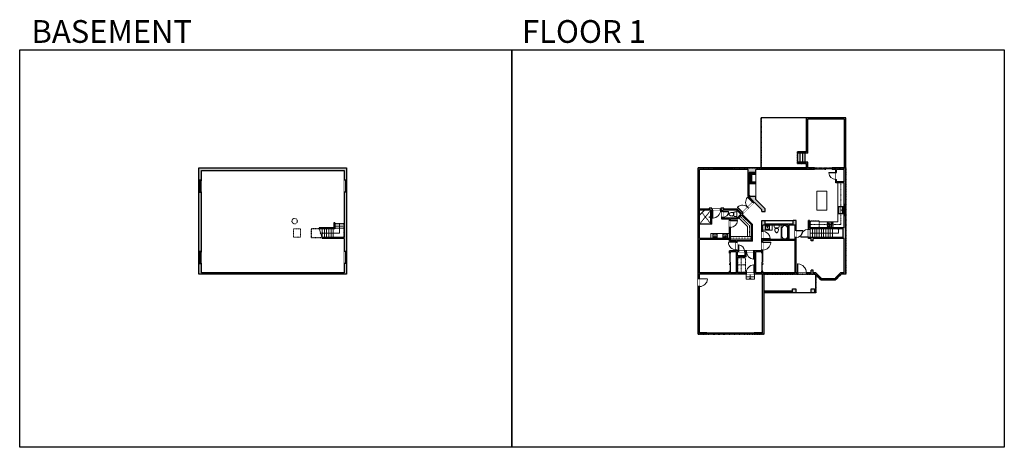
# Model space of a CAD drawing. Units: inches. Extents: x -1876 to 2124, y -3217 to -1480.
import ezdxf

# ---------------------------------------------------------------- set-up
doc = ezdxf.new("R2010")
doc.units = ezdxf.units.IN
doc.linetypes.add('Dash', pattern=[0.23622, 0.11811, -0.11811])
doc.layers.get('0').update_dxf_attribs({"color": 255})
doc.layers.get('Defpoints').update_dxf_attribs({"color": 6, "linetype": 'Dash'})
for name, color, linetype, lineweight in [('A-DOOR&WINDOWS', 4, 'Continuous', 9), ('A-OBJECT', 2, 'Continuous', 9), ('A-STAIRS', 1, 'Continuous', 15)]:
    doc.layers.add(name, color=color, linetype=linetype, lineweight=lineweight)
doc.layers.add('A-WALL', color=252, linetype='Continuous')
doc.styles.get("Standard").update_dxf_attribs({"font": 'arial.ttf'})

# ---------------------------------------------------------------- blocks, each defined once
blk = doc.blocks.new('blocks$0$Toilet-Domestic-2D - Toilet-Domestic-2D-1228486-SUBSTRUCTURE Copy 1')
at = {"layer": 'A-OBJECT', "color": 0, "linetype": 'ByBlock', "lineweight": -2}
for p, q in [((-253, 0), (-253, 196)), ((-186, 545), (-190, 495)), ((-190, 495), (-188, 469)), ((-188, 469), (-184, 444)), ((-172, 596), (-186, 545)), ((-184, 444), (-177, 418)), ((-177, 418), (-163, 393)), ((-154, 647), (-172, 596)), ((-163, 393), (-132, 368)), ((-159, 291), (159, 291)), ((-130, 698), (-154, 647)), ((-132, 368), (-97, 355)), ((-123, 291), (-132, 368)), ((-95, 749), (-130, 698)), ((-97, 355), (-25, 342)), ((-70, 774), (-95, 749)), ((-48, 787), (-70, 774)), ((-13, 799), (-48, 787)), ((-25, 342), (25, 342)), ((13, 799), (-13, 799)), ((48, 787), (13, 799)), ((25, 342), (97, 355)), ((70, 774), (48, 787)), ((95, 749), (70, 774)), ((130, 698), (95, 749)), ((97, 355), (132, 368)), ((123, 291), (132, 368)), ((154, 647), (130, 698)), ((132, 368), (163, 393)), ((172, 596), (154, 647)), ((163, 393), (177, 418)), ((186, 545), (172, 596)), ((177, 418), (184, 444)), ((184, 444), (188, 469)), ((190, 495), (186, 545)), ((188, 469), (190, 495)), ((253, 196), (253, 0))]:
    blk.add_line(p, q, dxfattribs=at)
blk.add_lwpolyline([(253, 0), (-253, 0)], dxfattribs=at)
for centre, start, end in [((-159, 196), 90, 180), ((159, 196), 0, 90)]:
    blk.add_arc(centre, 94.6, start, end, dxfattribs=at)
blk = doc.blocks.new('*U167')
blk.add_wipeout([(0, 30), (0, -195), (1238, -195), (1238, 30)]).dxf.layer = 'A-DOOR&WINDOWS'
at = {"color": 0, "linetype": 'ByBlock', "lineweight": -2, "transparency": 33554687}
blk.add_lwpolyline([(51, 1237), (0, 1237), (0, 0), (51, 0)], close=True, dxfattribs=at)
blk.add_arc((0, 0), 1238, 0, 86.82115, dxfattribs=at)
at = {"layer": 'A-WALL', "transparency": 33554687}
for points in [[(0, 0), (0, -165)], [(1238, 0), (1238, -165)]]:
    blk.add_lwpolyline(points, dxfattribs=at)
blk = doc.blocks.new('*U171')
blk.add_wipeout([(0, 30), (0, -195), (1321, -195), (1321, 30)]).dxf.layer = 'A-DOOR&WINDOWS'
at = {"color": 0, "linetype": 'ByBlock', "lineweight": -2, "transparency": 33554687}
blk.add_lwpolyline([(51, 1319), (0, 1319), (0, 0), (51, 0)], close=True, dxfattribs=at)
blk.add_arc((0, 0), 1321, 0, 86.82115, dxfattribs=at)
at = {"layer": 'A-WALL', "transparency": 33554687}
for points in [[(0, 0), (0, -165)], [(1321, 0), (1321, -165)]]:
    blk.add_lwpolyline(points, dxfattribs=at)
blk = doc.blocks.new('*U169')
blk.add_wipeout([(0, 30), (0, -195), (991, -195), (991, 30)]).dxf.layer = 'A-DOOR&WINDOWS'
at = {"color": 0, "linetype": 'ByBlock', "lineweight": -2, "transparency": 33554687}
blk.add_lwpolyline([(51, 989), (0, 989), (0, 0), (51, 0)], close=True, dxfattribs=at)
blk.add_arc((0, 0), 991, 0, 86.82115, dxfattribs=at)
at = {"layer": 'A-WALL', "transparency": 33554687}
for points in [[(0, 0), (0, -165)], [(991, 0), (991, -165)]]:
    blk.add_lwpolyline(points, dxfattribs=at)
blk = doc.blocks.new('*U172')
blk.add_wipeout([(0, 30), (0, -195), (1156, -195), (1156, 30)]).dxf.layer = 'A-DOOR&WINDOWS'
at = {"color": 0, "linetype": 'ByBlock', "lineweight": -2, "transparency": 33554687}
blk.add_lwpolyline([(51, 1154), (0, 1154), (0, 0), (51, 0)], close=True, dxfattribs=at)
blk.add_arc((0, 0), 1156, 0, 86.82115, dxfattribs=at)
at = {"layer": 'A-WALL', "transparency": 33554687}
for points in [[(0, 0), (0, -165)], [(1156, 0), (1156, -165)]]:
    blk.add_lwpolyline(points, dxfattribs=at)
blk = doc.blocks.new('blocks$0$Sink Kitchen-Island - 18_ x 18_-1226390-SUBSTRUCTURE Copy 1')
at = {"layer": 'A-OBJECT', "color": 0, "linetype": 'ByBlock', "lineweight": -2}
for p, q in [((229, 0), (-229, 0)), ((-229, 0), (-229, -457)), ((229, -457), (229, 0)), ((-229, -457), (229, -457)), ((-190, -165), (-190, -368)), ((-13, -114), (-140, -114)), ((-140, -419), (140, -419)), ((-13, -57), (-13, -178)), ((13, -57), (13, -178)), ((140, -114), (13, -114)), ((191, -368), (191, -165))]:
    blk.add_line(p, q, dxfattribs=at)
for centre, radius, start, end in [((-140, -165), 50.8, 90, 180), ((-140, -368), 50.8, 180, 270), ((-102, -57), 25.4, 0, 180), ((-102, -57), 25.4, 180, 0), ((0, -231), 25.4, 0, 180), ((0, -231), 25.4, 180, 0), ((0, -57), 12.7, 0, 180), ((0, -178), 12.7, 180, 0), ((102, -57), 25.4, 0, 180), ((102, -57), 25.4, 180, 0), ((140, -165), 50.8, 0, 90), ((140, -368), 50.8, 270, 0)]:
    blk.add_arc(centre, radius, start, end, dxfattribs=at)
blk = doc.blocks.new('*U228')
at = {"color": 0, "linetype": 'ByBlock', "lineweight": -2}
for p, q in [((36, 0), (0, 0)), ((0, 0), (0, -75.6)), ((36, 0), (36, -75.6)), ((3, -18), (3, -57.6)), ((18, -3), (18, -3)), ((33, -18), (33, -57.6)), ((0, -75.6), (36, -75.6)), ((18, -72.6), (18, -72.6))]:
    blk.add_line(p, q, dxfattribs=at)
for centre, start, end in [((18, -18), 90, 180), ((18, -18), 0, 90), ((18, -57.6), 180, 270), ((18, -57.6), 270, 0)]:
    blk.add_arc(centre, 15, start, end, dxfattribs=at)
blk = doc.blocks.new('*U229')
at = {"layer": 'A-OBJECT', "color": 0, "linetype": 'ByBlock', "lineweight": -2}
for p, q in [((323, 54), (-295, 54)), ((-295, 54), (-295, -542)), ((323, 54), (323, -542)), ((-295, -489), (323, -489)), ((-295, -542), (323, -542))]:
    blk.add_line(p, q, dxfattribs=at)
at = {"layer": 'A-OBJECT', "color": 252, "linetype": 'Continuous', "lineweight": -2}
for p, q in [((-194, -48), (-232, -10)), ((-194, -172), (-232, -209)), ((-179, -304), (-207, -276)), ((-179, -397), (-207, -425)), ((-86, -304), (-58, -276)), ((-86, -397), (-58, -425)), ((-71, -48), (-33, -10)), ((-71, -172), (-33, -209)), ((108, -64), (80, -35)), ((108, -156), (80, -184)), ((114, -304), (86, -276)), ((114, -397), (86, -425)), ((201, -64), (229, -35)), ((201, -156), (229, -184)), ((207, -304), (235, -276)), ((207, -397), (235, -425))]:
    blk.add_line(p, q, dxfattribs=at)
at = {"layer": 'A-OBJECT', "color": 0, "linetype": 'Continuous', "lineweight": -2}
for p, q in [((-133, -110), (-133, -110)), ((-133, -350), (-133, -350)), ((155, -110), (155, -110)), ((160, -350), (160, -350))]:
    blk.add_line(p, q, dxfattribs=at)
for centre, radius in [((-133, -110), 110), ((-133, -350), 82.8), ((155, -110), 82.8), ((160, -350), 82.8), ((110, -515), 21.3), ((163, -515), 21.3), ((216, -515), 21.3), ((269, -515), 21.3)]:
    blk.add_circle(centre, radius, dxfattribs=at)
at = {"layer": 'A-OBJECT', "color": 250, "linetype": 'Continuous', "lineweight": -2}
for centre, radius in [((-133, -110), 97.2), ((-133, -350), 72.9), ((155, -110), 72.9), ((160, -350), 72.9)]:
    blk.add_circle(centre, radius, dxfattribs=at)
blk = doc.blocks.new('A$C65fb87c6')
at = {"layer": 'A-OBJECT', "color": 0, "linetype": 'ByBlock', "lineweight": -2, "transparency": 33554687}
for p, q in [((-36.2, -25.6), (-36.2, -27.6)), ((-34.8, -25.9), (-35.5, -27.7)), ((-1.4, -25.9), (-0.8, -27.7)), ((0, -25.6), (0, -27.6))]:
    blk.add_line(p, q, dxfattribs=at)
blk.add_lwpolyline([(0, -26.4), (0, 0), (-36.2, 0), (-36.2, -26.4)], close=True, dxfattribs=at)
for points in [[(-36.2, -27.1), (-36.2, -28.1, 0.414214), (-36, -28.3), (-18.5, -28.3, 0.414214), (-18.3, -28.1), (-18.3, -27.1, 0.414214), (-18.5, -26.9), (-35.1, -26.9)], [(0, -27.1), (0, -28.1, -0.414214), (-0.2, -28.3), (-17.7, -28.3, -0.414214), (-17.9, -28.1), (-17.9, -27.1, -0.414214), (-17.7, -26.9), (-1.1, -26.9)]]:
    blk.add_lwpolyline(points, format="xyb", dxfattribs=at)
for centre, radius in [((-35.5, -25.6), 0.748), ((-35.8, -27.6), 0.394), ((-35.8, -27.6), 0.118), ((-35.5, -25.6), 0.118), ((-0.7, -25.6), 0.748), ((-0.7, -25.6), 0.118), ((-0.4, -27.6), 0.394), ((-0.4, -27.6), 0.118)]:
    blk.add_circle(centre, radius, dxfattribs=at)
blk = doc.blocks.new('blocks$0$Sink Kitchen-Single - 30_ x 21_-1227116-SUBSTRUCTURE Copy 1')
at = {"layer": 'A-OBJECT', "color": 0, "linetype": 'ByBlock', "lineweight": -2}
for p, q in [((381, 0), (-381, 0)), ((-381, 0), (-381, -533)), ((381, -533), (381, 0)), ((-381, -533), (381, -533)), ((-343, -165), (-343, -445)), ((-13, -114), (-292, -114)), ((-292, -495), (292, -495)), ((-13, -57), (-13, -216)), ((13, -57), (13, -216)), ((292, -114), (13, -114)), ((343, -445), (343, -165))]:
    blk.add_line(p, q, dxfattribs=at)
for centre, radius, start, end in [((-292, -165), 50.8, 90, 180), ((-292, -445), 50.8, 180, 270), ((-102, -57), 25.4, 0, 180), ((-102, -57), 25.4, 180, 0), ((0, -269), 25.4, 0, 180), ((0, -269), 25.4, 180, 0), ((0, -57), 12.7, 0, 180), ((0, -216), 12.7, 180, 0), ((102, -57), 25.4, 0, 180), ((102, -57), 25.4, 180, 0), ((292, -165), 50.8, 0, 90), ((292, -445), 50.8, 270, 0)]:
    blk.add_arc(centre, radius, start, end, dxfattribs=at)
blk = doc.blocks.new('*U230')
at = {"layer": 'A-OBJECT', "color": 0, "linetype": 'ByBlock', "lineweight": -2, "transparency": 33554687}
blk.add_lwpolyline([(0, 0), (90.7, 0), (90.7, -17.1), (0, -17.1)], close=True, dxfattribs=at)
at = {"layer": 'A-OBJECT', "color": 0, "linetype": 'Dash', "lineweight": -2, "transparency": 33554687}
blk.add_lwpolyline([(90.7, -8.5), (0, -8.5)], dxfattribs=at)
blk = doc.blocks.new('*U80')
at = {"layer": 'A-OBJECT', "linetype": 'Dash'}
for p, q in [((0, -13), (29.1, -13)), ((29.1, -13), (58.2, -13))]:
    blk.add_line(p, q, dxfattribs=at)
at = {"layer": 'A-OBJECT', "color": 0, "linetype": 'ByBlock', "lineweight": -2, "transparency": 33554687}
for points in [[(0, -31.3), (0, 0), (29.1, 0), (29.1, -31.3)], [(29.1, -31.3), (29.1, 0), (58.2, 0), (58.2, -31.3)]]:
    blk.add_lwpolyline(points, close=True, dxfattribs=at)
blk = doc.blocks.new('*U60')
at = {"color": 252}
blk.add_wipeout([(-5, 37.5), (1, 37.5), (1, 0), (-5, 0)], dxfattribs=at)
at = {"color": 4}
for points in [[(1, 34.5), (-1.3, 34.5), (-1.3, 34.5), (-2.7, 34.5), (-2.7, 34.5), (-5, 34.5), (-5, 37.5), (1, 37.5)], [(1, 3), (-1.3, 3), (-1.3, 3), (-2.7, 3), (-2.7, 3), (-5, 3), (-5, 0), (1, 0)]]:
    blk.add_lwpolyline(points, close=True, dxfattribs=at)
at = {"color": 9}
for points in [[(-5, 3), (-5, 34.5)], [(1, 3), (1, 34.5)]]:
    blk.add_lwpolyline(points, dxfattribs=at)
blk.add_lwpolyline([(-2, 3), (-2, 34.5), (-2, 34.5), (-2, 3)], close=True, dxfattribs=at)
blk = doc.blocks.new('*U231')
at = {"color": 252}
blk.add_wipeout([(-5, 47.5), (1, 47.5), (1, 0), (-5, 0)], dxfattribs=at)
at = {"color": 4}
for points in [[(1, 44.5), (-1.3, 44.5), (-1.3, 44.5), (-2.7, 44.5), (-2.7, 44.5), (-5, 44.5), (-5, 47.5), (1, 47.5)], [(1, 3), (-1.3, 3), (-1.3, 3), (-2.7, 3), (-2.7, 3), (-5, 3), (-5, 0), (1, 0)]]:
    blk.add_lwpolyline(points, close=True, dxfattribs=at)
at = {"color": 9}
for points in [[(-5, 3), (-5, 44.5)], [(1, 3), (1, 44.5)]]:
    blk.add_lwpolyline(points, dxfattribs=at)
blk.add_lwpolyline([(-2, 3), (-2, 44.5), (-2, 44.5), (-2, 3)], close=True, dxfattribs=at)
blk = doc.blocks.new('*U82')
at = {"layer": 'A-DOOR&WINDOWS', "transparency": 33554687}
blk.add_hatch(color=9, dxfattribs=at).paths.add_polyline_path([(14, 12.2), (14, 13.2), (11, 12.7)], flags=0)
at = {"layer": 'A-DOOR&WINDOWS', "color": 9, "transparency": 33554687}
for p, q in [((14, 13.2), (11, 12.7)), ((23, 12.7), (11, 12.7)), ((11, 12.7), (14, 12.2)), ((14, 12.2), (14, 13.2))]:
    blk.add_line(p, q, dxfattribs=at)
at = {"layer": 'A-DOOR&WINDOWS', "color": 0, "linetype": 'ByBlock', "lineweight": -2, "transparency": 33554687}
for points in [[(-79.9, 9.9), (-79.9, 6.6), (0, 6.6), (0, 9.9)], [(0, 6.6), (0, 3.2), (79.9, 3.2), (79.9, 6.6)]]:
    blk.add_lwpolyline(points, close=True, dxfattribs=at)
at = {"layer": 'A-WALL', "transparency": 33554687}
for points in [[(-79.9, 2.1), (-79.9, 11)], [(79.9, 2.1), (79.9, 11)]]:
    blk.add_lwpolyline(points, dxfattribs=at)
blk = doc.blocks.new('*U233')
at = {"color": 252}
blk.add_wipeout([(-5, 68), (1, 68), (1, 0), (-5, 0)], dxfattribs=at)
at = {"color": 4}
for points in [[(1, 65), (-1.3, 65), (-1.3, 65), (-2.7, 65), (-2.7, 65), (-5, 65), (-5, 68), (1, 68)], [(1, 3), (-1.3, 3), (-1.3, 3), (-2.7, 3), (-2.7, 3), (-5, 3), (-5, 0), (1, 0)]]:
    blk.add_lwpolyline(points, close=True, dxfattribs=at)
at = {"color": 9}
for points in [[(-5, 3), (-5, 65)], [(1, 3), (1, 65)]]:
    blk.add_lwpolyline(points, dxfattribs=at)
blk.add_lwpolyline([(-2, 3), (-2, 65), (-2, 65), (-2, 3)], close=True, dxfattribs=at)
blk = doc.blocks.new('*U51')
at = {"color": 252}
blk.add_wipeout([(-5, 36), (1, 36), (1, 0), (-5, 0)], dxfattribs=at)
at = {"color": 4}
for points in [[(1, 33), (-1.3, 33), (-1.3, 33), (-2.7, 33), (-2.7, 33), (-5, 33), (-5, 36), (1, 36)], [(1, 3), (-1.3, 3), (-1.3, 3), (-2.7, 3), (-2.7, 3), (-5, 3), (-5, 0), (1, 0)]]:
    blk.add_lwpolyline(points, close=True, dxfattribs=at)
at = {"color": 9}
for points in [[(-5, 3), (-5, 33)], [(1, 3), (1, 33)]]:
    blk.add_lwpolyline(points, dxfattribs=at)
blk.add_lwpolyline([(-2, 3), (-2, 33), (-2, 33), (-2, 3)], close=True, dxfattribs=at)
blk = doc.blocks.new('*U56')
at = {"color": 252}
blk.add_wipeout([(-5, 42), (1, 42), (1, 0), (-5, 0)], dxfattribs=at)
at = {"color": 4}
for points in [[(1, 39), (-1.3, 39), (-1.3, 39), (-2.7, 39), (-2.7, 39), (-5, 39), (-5, 42), (1, 42)], [(1, 3), (-1.3, 3), (-1.3, 3), (-2.7, 3), (-2.7, 3), (-5, 3), (-5, 0), (1, 0)]]:
    blk.add_lwpolyline(points, close=True, dxfattribs=at)
at = {"color": 9}
for points in [[(-5, 3), (-5, 39)], [(1, 3), (1, 39)]]:
    blk.add_lwpolyline(points, dxfattribs=at)
blk.add_lwpolyline([(-2, 3), (-2, 39), (-2, 39), (-2, 3)], close=True, dxfattribs=at)
blk = doc.blocks.new('*U54')
at = {"color": 252}
blk.add_wipeout([(-5, 24), (1, 24), (1, 0), (-5, 0)], dxfattribs=at)
at = {"color": 4}
for points in [[(1, 21), (-1.3, 21), (-1.3, 21), (-2.7, 21), (-2.7, 21), (-5, 21), (-5, 24), (1, 24)], [(1, 3), (-1.3, 3), (-1.3, 3), (-2.7, 3), (-2.7, 3), (-5, 3), (-5, 0), (1, 0)]]:
    blk.add_lwpolyline(points, close=True, dxfattribs=at)
at = {"color": 9}
for points in [[(-5, 3), (-5, 21)], [(1, 3), (1, 21)]]:
    blk.add_lwpolyline(points, dxfattribs=at)
blk.add_lwpolyline([(-2, 3), (-2, 21), (-2, 21), (-2, 3)], close=True, dxfattribs=at)
blk = doc.blocks.new('*U238')
blk.add_wipeout([(0, 30), (0, -278), (1486, -278), (1486, 30)]).dxf.layer = 'A-DOOR&WINDOWS'
at = {"color": 0, "linetype": 'ByBlock', "lineweight": -2, "transparency": 33554687}
blk.add_lwpolyline([(51, 1485), (0, 1485), (0, 0), (51, 0)], close=True, dxfattribs=at)
blk.add_arc((0, 0), 1486, 0, 86.82115, dxfattribs=at)
at = {"layer": 'A-WALL', "transparency": 33554687}
for points in [[(0, 0), (0, -248)], [(1486, 0), (1486, -248)]]:
    blk.add_lwpolyline(points, dxfattribs=at)
blk = doc.blocks.new('*U55')
at = {"color": 252}
blk.add_wipeout([(-5, 18), (1, 18), (1, 0), (-5, 0)], dxfattribs=at)
at = {"color": 4}
for points in [[(1, 15), (-1.3, 15), (-1.3, 15), (-2.7, 15), (-2.7, 15), (-5, 15), (-5, 18), (1, 18)], [(1, 3), (-1.3, 3), (-1.3, 3), (-2.7, 3), (-2.7, 3), (-5, 3), (-5, 0), (1, 0)]]:
    blk.add_lwpolyline(points, close=True, dxfattribs=at)
at = {"color": 9}
for points in [[(-5, 3), (-5, 15)], [(1, 3), (1, 15)]]:
    blk.add_lwpolyline(points, dxfattribs=at)
blk.add_lwpolyline([(-2, 3), (-2, 15), (-2, 15), (-2, 3)], close=True, dxfattribs=at)
blk = doc.blocks.new('*U73')
at = {"layer": 'A-DOOR&WINDOWS', "color": 0, "linetype": 'ByBlock', "lineweight": -2, "transparency": 33554687}
for points in [[(3, 0), (0, 0), (0, 4), (3, 4)], [(189, 2), (189, 0), (3, 0), (3, 2)], [(192, 0), (189, 0), (189, 4), (192, 4)]]:
    blk.add_lwpolyline(points, close=True, dxfattribs=at)
at = {"layer": 'A-WALL', "color": 0, "linetype": 'ByBlock', "lineweight": -2, "transparency": 33554687}
blk.add_line((0, 4), (0, 0), dxfattribs=at)
blk = doc.blocks.new('*U240')
at = {"color": 0, "linetype": 'ByBlock', "lineweight": -2}
blk.add_line((20, 0), (0, 0), dxfattribs=at)
at = {"color": 0, "linetype": 'ByBlock', "lineweight": -2, "transparency": 33554687}
blk.add_lwpolyline([(3.5, 2.7), (0, 0), (3.5, -2.7)], dxfattribs=at)
blk = doc.blocks.new('*U241')
at = {"color": 0, "linetype": 'ByBlock', "lineweight": -2}
for p, q in [((18, 115), (18, 0)), ((18, 0), (0, 0))]:
    blk.add_line(p, q, dxfattribs=at)
at = {"color": 0, "linetype": 'ByBlock', "lineweight": -2, "transparency": 33554687}
blk.add_lwpolyline([(3.5, 2.7), (0, 0), (3.5, -2.7)], dxfattribs=at)
blk = doc.blocks.new('*U65')
at = {"color": 252}
blk.add_wipeout([(-5, 25.5), (1, 25.5), (1, 0), (-5, 0)], dxfattribs=at)
at = {"color": 4}
for points in [[(1, 22.5), (-1.3, 22.5), (-1.3, 22.5), (-2.7, 22.5), (-2.7, 22.5), (-5, 22.5), (-5, 25.5), (1, 25.5)], [(1, 3), (-1.3, 3), (-1.3, 3), (-2.7, 3), (-2.7, 3), (-5, 3), (-5, 0), (1, 0)]]:
    blk.add_lwpolyline(points, close=True, dxfattribs=at)
at = {"color": 9}
for points in [[(-5, 3), (-5, 22.5)], [(1, 3), (1, 22.5)]]:
    blk.add_lwpolyline(points, dxfattribs=at)
blk.add_lwpolyline([(-2, 3), (-2, 22.5), (-2, 22.5), (-2, 3)], close=True, dxfattribs=at)
blk = doc.blocks.new('*U243')
blk.add_wipeout([(0, 30), (0, -278), (1321, -278), (1321, 30)]).dxf.layer = 'A-DOOR&WINDOWS'
at = {"color": 0, "linetype": 'ByBlock', "lineweight": -2, "transparency": 33554687}
blk.add_lwpolyline([(51, 1319), (0, 1319), (0, 0), (51, 0)], close=True, dxfattribs=at)
blk.add_arc((0, 0), 1321, 0, 86.82115, dxfattribs=at)
at = {"layer": 'A-WALL', "transparency": 33554687}
for points in [[(0, 0), (0, -248)], [(1321, 0), (1321, -248)]]:
    blk.add_lwpolyline(points, dxfattribs=at)
blk = doc.blocks.new('*U244')
at = {"color": 252}
blk.add_wipeout([(48, 0), (48, -10), (0, -10), (0, 0)], dxfattribs=at)
at = {"color": 4}
for points in [[(3, -6), (3, -3.7), (3, -3.7), (3, -2.3), (3, -2.3), (3, 0), (0, 0), (0, -6)], [(45, -6), (45, -3.7), (45, -3.7), (45, -2.3), (45, -2.3), (45, 0), (48, 0), (48, -6)]]:
    blk.add_lwpolyline(points, close=True, dxfattribs=at)
at = {"color": 9}
for points in [[(3, 0), (45, 0)], [(3, -6), (45, -6)]]:
    blk.add_lwpolyline(points, dxfattribs=at)
blk.add_lwpolyline([(3, -3), (45, -3), (45, -3), (3, -3)], close=True, dxfattribs=at)
at = {"layer": 'A-WALL'}
for points in [[(0, 0), (0, -10)], [(48, 0), (48, -10)]]:
    blk.add_lwpolyline(points, dxfattribs=at)
blk = doc.blocks.new('shower')
at = {"color": 0, "linetype": 'ByBlock', "lineweight": -2, "ltscale": 10, "transparency": 33554687}
for p, q in [((-2, 0), (2, 0)), ((-2, 0), (-2, 0)), ((2, 0), (2, 0)), ((-2, 0), (2, 0)), ((0, -18), (0, 0)), ((0, -18), (0, 0)), ((0, -19), (0, -19))]:
    blk.add_line(p, q, dxfattribs=at)
for radius, start, end in [(2.97, 97.617, 82.383), (0.394, 180, 0)]:
    blk.add_arc((0, -18), radius, start, end, dxfattribs=at)
blk = doc.blocks.new('*U245')
at = {"color": 0, "linetype": 'ByBlock', "lineweight": -2}
for p, q in [((70.8, 0), (0, 0)), ((70.8, 37.6), (70.8, 0))]:
    blk.add_line(p, q, dxfattribs=at)
at = {"color": 0, "linetype": 'ByBlock', "lineweight": -2, "transparency": 33554687}
blk.add_lwpolyline([(3.5, 2.7), (0, 0), (3.5, -2.7)], dxfattribs=at)

msp = doc.modelspace()

# ---------------------------------------------------------------- hatches: boundary and pattern name
at = {"layer": 'A-OBJECT'}
h = msp.add_hatch(dxfattribs=at)
h.set_pattern_fill('ANSI31', color=256)
h.paths.add_polyline_path([(1115, -2138), (1099, -2138), (1099, -2109), (1115, -2109), (1115, -2101), (1087, -2101), (1087, -2146), (1115, -2146)])
at = {"layer": 'A-WALL'}
h = msp.add_hatch(color=256, dxfattribs=at)
h.dxf.hatch_style = 1
h.paths.add_polyline_path([(-548, -2082), (-1148, -2082), (-1148, -2132), (-1138, -2132), (-1138, -2092), (-558, -2092), (-558, -2132), (-548, -2132)])
h.paths.add_polyline_path([(-548, -2470), (-558, -2470), (-558, -2508), (-1138, -2508), (-1138, -2470), (-1148, -2470), (-1148, -2514), (-548, -2514)])
h.paths.add_polyline_path([(-1138, -2180), (-1148, -2180), (-1148, -2422), (-1138, -2422)])
h = msp.add_hatch(color=256, dxfattribs=at)
h.dxf.hatch_style = 1
h.paths.add_polyline_path([(1115, -2209.7), (1115, -2198), (1090.7, -2198), (1087, -2194.3), (1087, -2101), (1115, -2101), (1115, -2088), (1353, -2088), (1353, -2084), (1353, -2082), (880, -2082), (880, -2532), (886, -2532), (886, -2514), (1075.5, -2514), (1075.5, -2508), (1040, -2508), (1040, -2443), (1075, -2443), (1075, -2423), (1077, -2423), (1077, -2419), (1068, -2419), (1068, -2423), (1071, -2423), (1071, -2439), (1040, -2439), (1040, -2423), (1044, -2423), (1044, -2419), (1039, -2419), (1039, -2415), (1035, -2415), (1035, -2419), (1008, -2419), (1008, -2429), (1012, -2429), (1012, -2423), (1036, -2423), (1036, -2508), (1012, -2508), (1012, -2501), (1008, -2501), (1008, -2508), (886, -2508), (886, -2373), (1008, -2373), (1008, -2380), (1035, -2380), (1035, -2383), (1039, -2383), (1039, -2380), (1101, -2380), (1101, -2312), (1059.5, -2270.5), (1063.6, -2266.4), (1060.7, -2263.6), (1056.7, -2267.7), (1039, -2250), (984, -2250), (984, -2246), (973, -2246), (973, -2250), (971, -2250), (971, -2254), (976, -2254), (976, -2259), (980, -2259), (980, -2254), (1037.3, -2254), (1053.8, -2270.5), (1038.3, -2286), (980, -2286), (980, -2283), (976, -2283), (976, -2290), (1008, -2290), (1008, -2295.4), (1012, -2295.4), (1012, -2290), (1040, -2290), (1056.7, -2273.3), (1097, -2313.7), (1097, -2376), (1012, -2376), (1012, -2323.4), (1008, -2323.4), (1008, -2369), (886, -2369), (886, -2088), (1083, -2088), (1083, -2196), (1105.7, -2218.7), (1103.1, -2221.2), (1106, -2224), (1108.5, -2221.5), (1139, -2252), (1139, -2259), (1153, -2259), (1153, -2247.7)])
h.paths.add_polyline_path([(1480, -2082), (1425, -2082), (1425, -2088), (1439, -2088), (1439, -2101), (1443, -2101), (1443, -2088), (1474, -2088), (1474, -2139), (1443, -2139), (1443, -2129), (1439, -2129), (1439, -2143), (1474, -2143), (1474, -2325), (1333, -2325), (1333, -2296), (1329, -2296), (1329, -2331), (1333, -2331), (1333, -2329), (1470, -2329), (1470, -2365), (1333, -2365), (1333, -2363), (1329, -2363), (1329, -2369), (1340, -2369), (1340, -2378), (1348, -2378), (1348, -2369), (1474, -2369), (1474, -2508), (1459, -2508), (1435, -2532), (1382, -2532), (1358, -2508), (1348, -2508), (1348, -2498), (1340, -2498), (1340, -2508), (1320, -2508), (1320, -2514), (1355.5, -2514), (1379.5, -2538), (1437.5, -2538), (1461.5, -2514), (1480, -2514)])
h.paths.add_polyline_path([(1278, -2296), (1266, -2296), (1266, -2310), (1153, -2310), (1153, -2296), (1139, -2296), (1139, -2419), (1077, -2419), (1077, -2423), (1111, -2423), (1111, -2508), (1075.5, -2508), (1075.5, -2514), (1142, -2514), (1142, -2752), (1108, -2752), (1108, -2758), (1148, -2758), (1148, -2514), (1320, -2514), (1320, -2508), (1278, -2508)])
h.paths.add_polyline_path([(1274, -2314), (1274, -2373), (1250, -2373), (1250, -2314)], flags=16)
h.paths.add_polyline_path([(1246, -2314), (1246, -2373), (1143, -2373), (1143, -2314)], flags=16)
h.paths.add_polyline_path([(1274, -2377), (1274, -2508), (1143, -2508), (1143, -2501), (1139, -2501), (1139, -2508), (1115, -2508), (1115, -2423), (1139, -2423), (1139, -2429), (1143, -2429), (1143, -2377)], flags=16)
h.paths.add_polyline_path([(886, -2532), (880, -2532), (880, -2758), (916, -2758), (916, -2752), (886, -2752)])
h.paths.add_polyline_path([(1277, -2573), (1264, -2573), (1264, -2589.8), (1277, -2589.8)], flags=17)
h.paths.add_polyline_path([(1353, -2573), (1340, -2573), (1340, -2589.8), (1353, -2589.8)])
h = msp.add_hatch(color=256, dxfattribs=at)
h.dxf.hatch_style = 1
h.paths.add_polyline_path([(-548, -2180), (-558, -2180), (-558, -2365), (-648.1, -2365), (-647, -2369), (-558, -2369), (-558, -2422), (-548, -2422)])
h.paths.add_polyline_path([(-596, -2305), (-600, -2305), (-600, -2325), (-659.1, -2325), (-658, -2329), (-596, -2329)])
h = msp.add_hatch(color=256, dxfattribs=at)
h.dxf.hatch_style = 1
h.paths.add_polyline_path([(939, -2250), (936, -2250), (936, -2246), (925, -2246), (925, -2250), (886, -2250), (886, -2254), (932, -2254), (932, -2310), (936, -2310), (936, -2254), (939, -2254)])

# ---------------------------------------------------------------- linework, layer by layer
at = {"layer": 'A-OBJECT'}
for p, q in [((1115, -2146), (1087, -2146)), ((1448, -2301, 0), (1448, -2143, 0)), ((1403, -2176, 0), (1362, -2176, 0)), ((1362, -2254, 0), (1362, -2176, 0)), ((1403, -2254, 0), (1403, -2176, 0)), ((1403, -2254, 0), (1362, -2254, 0)), ((1045.4, -2284.6, 0), (1081, -2320.3, 0)), ((1448, -2301, 0), (1372.3, -2301, 0)), ((1081, -2360, 0), (1081, -2320.3, 0))]:
    msp.add_line(p, q, dxfattribs=at)
at = {"layer": 'A-OBJECT', "linetype": 'Dash'}
for p, q in [((1460.5, -2311.5, 0), (1460.5, -2143, 0)), ((1051, -2279, 0), (1089, -2317, 0)), ((1089, -2360, 0), (1089, -2317, 0)), ((1460.5, -2311.5, 0), (1333, -2311.5, 0))]:
    msp.add_line(p, q, dxfattribs=at)
at = {"layer": 'A-OBJECT'}
for points in [[(1087, -2101), (1115, -2101), (1115, -2146), (1087, -2146)], [(1099, -2109), (1115, -2109), (1115, -2138), (1099, -2138)]]:
    msp.add_lwpolyline(points, close=True, dxfattribs=at)
at = {"layer": 'A-OBJECT', "elevation": 0}
msp.add_lwpolyline([(1143, -2314), (1181, -2314), (1181, -2335), (1143, -2335)], close=True, dxfattribs=at)
at = {"layer": 'A-OBJECT', "linetype": 'Dash'}
msp.add_lwpolyline([(-764, -2330), (-735, -2330), (-735, -2364), (-764, -2364)], close=True, dxfattribs=at)
msp.add_circle((-759, -2298), 11, dxfattribs=at)
at = {"layer": 'A-STAIRS'}
for p, q in [((-558, -2309, 0), (-596, -2309, 0)), ((-558, -2318, 0), (-596, -2318, 0)), ((-647, -2365, 0), (-647, -2329, 0)), ((-638, -2365, 0), (-638, -2329, 0)), ((-629, -2365, 0), (-629, -2329, 0)), ((-620, -2365, 0), (-620, -2329, 0)), ((-611, -2365, 0), (-611, -2329, 0)), ((-602, -2365, 0), (-602, -2329, 0)), ((-558, -2327.1, 0), (-596, -2327.1, 0)), ((1336, -2365, 0), (1336, -2329, 0)), ((1345, -2365, 0), (1345, -2329, 0)), ((1354, -2365, 0), (1354, -2329, 0)), ((1363, -2365, 0), (1363, -2329, 0)), ((1372, -2365, 0), (1372, -2329, 0)), ((1381, -2365, 0), (1381, -2329, 0)), ((1390, -2365, 0), (1390, -2329, 0)), ((1399, -2365, 0), (1399, -2329, 0)), ((1408, -2365, 0), (1408, -2329, 0)), ((1417, -2365, 0), (1417, -2329, 0)), ((1426, -2365, 0), (1426, -2329, 0)), ((1075, -2524, 0), (1109, -2524, 0))]:
    msp.add_line(p, q, dxfattribs=at)
at = {"layer": 'A-STAIRS', "elevation": 0}
msp.add_lwpolyline([(-647, -2369), (-652.5, -2349), (-655, -2348.7), (-650.6, -2345.4), (-653.6, -2345.2), (-659.1, -2325)], dxfattribs=at)
msp.add_lwpolyline([(1075, -2514), (1109, -2514), (1109, -2534), (1075, -2534)], close=True, dxfattribs=at)
at = {"layer": 'A-WALL'}
for p, q in [((1136, -2082, 0), (1136, -1879, 0)), ((1321, -1879, 0), (1136, -1879, 0)), ((1480, -1879), (1321, -1879, 0)), ((1321, -2017, 0), (1321, -1879, 0)), ((1480, -2082), (1480, -1879)), ((1326, -2022, 0), (1326, -1884, 0)), ((1475, -1884, 0), (1326, -1884, 0)), ((1475, -2082), (1475, -1884)), ((1321, -2017, 0), (1284, -2017, 0)), ((1284, -2022, 0), (1284, -2017, 0)), ((1326, -2022, 0), (1284, -2022, 0)), ((1284, -2022, 0), (1284, -2059, 0)), ((1294, -2022, 0), (1294, -2059, 0)), ((1304, -2022, 0), (1304, -2059, 0)), ((1304, -2022, 0), (1304, -2059, 0)), ((1314, -2022, 0), (1314, -2059, 0)), ((1284, -2064, 0), (1284, -2059, 0)), ((1326, -2059, 0), (1284, -2059, 0)), ((1321, -2064, 0), (1284, -2064, 0)), ((1321, -2082, 0), (1321, -2064, 0)), ((1326, -2082, 0), (1326, -2059, 0)), ((-1148, -2082, 0), (-548, -2082, 0)), ((-1148, -2514, 0), (-1148, -2082, 0)), ((-1138, -2092, 0), (-558, -2092, 0)), ((-1138, -2508, 0), (-1138, -2092, 0)), ((-558, -2092, 0), (-558, -2365, 0)), ((-548, -2082, 0), (-548, -2514, 0)), ((880, -2758, 0), (880, -2082, 0)), ((1353, -2082, 0), (880, -2082, 0)), ((1083, -2088), (886, -2088)), ((886, -2369, 0), (886, -2088, 0)), ((1083, -2196, 0), (1083, -2088, 0)), ((1087, -2194.3, 0), (1087, -2101, 0)), ((1115, -2101), (1087, -2101)), ((1353, -2088), (1115, -2088)), ((1115, -2101), (1115, -2088)), ((1353, -2088), (1353, -2082)), ((1480, -2082), (1425, -2082, 0)), ((1425, -2082), (1425, -2088)), ((1439, -2088), (1425, -2088)), ((1439, -2143, 0), (1439, -2088, 0)), ((1474, -2088), (1443, -2088)), ((1443, -2139, 0), (1443, -2088, 0)), ((1474, -2139, 0), (1474, -2088, 0)), ((1480, -2514, 0), (1480, -2082, 0)), ((-1138, -2132), (-1148, -2132)), ((-548, -2132, 0), (-558, -2132, 0)), ((1474, -2143), (1439, -2143, 0)), ((1474, -2139), (1443, -2139, 0)), ((1474, -2325, 0), (1474, -2143, 0)), ((-1138, -2180), (-1148, -2180)), ((-548, -2180, 0), (-558, -2180, 0)), ((1083, -2196, 0), (1105.7, -2218.7, 0)), ((1087, -2194.3, 0), (1090.7, -2198, 0)), ((1105.7, -2218.7, 0), (1056.7, -2267.7, 0)), ((1108.5, -2221.5, 0), (1059.5, -2270.5, 0)), ((925, -2250, 0), (886, -2250, 0)), ((932, -2254, 0), (886, -2254, 0)), ((906.6, -2254, 0), (886, -2274.6, 0)), ((932, -2310, 0), (932, -2254, 0)), ((973, -2250, 0), (936, -2250, 0)), ((936, -2310, 0), (936, -2254, 0)), ((976, -2254, 0), (936, -2254, 0)), ((976, -2290, 0), (976, -2254, 0)), ((1037.3, -2254, 0), (980, -2254, 0)), ((980, -2286, 0), (980, -2254, 0)), ((1039, -2250, 0), (984, -2250, 0)), ((1037.3, -2254, 0), (1053.8, -2270.5, 0)), ((1053.8, -2270.5, 0), (1038.3, -2286, 0)), ((1039, -2250, 0), (1056.7, -2267.7, 0)), ((1056.7, -2273.3, 0), (1040, -2290, 0)), ((1056.7, -2273.3, 0), (1097, -2313.7, 0)), ((1059.5, -2270.5, 0), (1101, -2312, 0)), ((1139, -2259, 0), (1139, -2252, 0)), ((1139, -2259, 0), (1153, -2259, 0)), ((1153, -2259, 0), (1153, -2247.7, 0)), ((-600, -2305, 0), (-600, -2325, 0)), ((-596, -2305, 0), (-600, -2305, 0)), ((-596, -2305, 0), (-596, -2329, 0)), ((936, -2310, 0), (932, -2310, 0)), ((1008, -2290, 0), (976, -2290, 0)), ((1038.3, -2286, 0), (980, -2286, 0)), ((1008, -2369, 0), (1008, -2290, 0)), ((1040, -2290, 0), (1012, -2290, 0)), ((1012, -2376, 0), (1012, -2290, 0)), ((1097, -2376, 0), (1097, -2313.7, 0)), ((1101, -2380, 0), (1101, -2312, 0)), ((1139, -2419, 0), (1139, -2296, 0)), ((1139, -2296, 0), (1153, -2296, 0)), ((1143, -2373, 0), (1143, -2314, 0)), ((1246, -2314, 0), (1143, -2314, 0)), ((1153, -2310, 0), (1153, -2296, 0)), ((1153, -2296, 0), (1266, -2296, 0)), ((1266, -2310, 0), (1153, -2310, 0)), ((1246, -2373, 0), (1246, -2314, 0)), ((1274, -2314, 0), (1250, -2314, 0)), ((1250, -2373, 0), (1250, -2314, 0)), ((1278, -2296, 0), (1266, -2296, 0)), ((1266, -2310, 0), (1266, -2296, 0)), ((1274, -2373, 0), (1274, -2314, 0)), ((1278, -2508, 0), (1278, -2296, 0)), ((1329, -2369, 0), (1329, -2296, 0)), ((1333, -2296, 0), (1329, -2296, 0)), ((1333, -2325, 0), (1333, -2296, 0)), ((-600, -2325, 0), (-659.1, -2325, 0)), ((-596, -2329, 0), (-658, -2329, 0)), ((1474, -2325), (1333, -2325, 0)), ((1333, -2365, 0), (1333, -2329, 0)), ((1470, -2329, 0), (1333, -2329, 0)), ((1470, -2365, 0), (1470, -2329, 0)), ((-558, -2365, 0), (-648.1, -2365, 0)), ((-558, -2369, 0), (-647, -2369, 0)), ((-558, -2369, 0), (-558, -2508, 0)), ((1008, -2369, 0), (886, -2369, 0)), ((1008, -2373, 0), (886, -2373, 0)), ((886, -2508, 0), (886, -2373, 0)), ((1008, -2380, 0), (1008, -2373, 0)), ((1035, -2380, 0), (1008, -2380, 0)), ((1097, -2376, 0), (1012, -2376, 0)), ((1035, -2419, 0), (1035, -2380, 0)), ((1039, -2419, 0), (1039, -2380, 0)), ((1101, -2380, 0), (1039, -2380, 0)), ((1246, -2373, 0), (1143, -2373, 0)), ((1274, -2377, 0), (1143, -2377, 0)), ((1143, -2429, 0), (1143, -2377, 0)), ((1274, -2373, 0), (1250, -2373, 0)), ((1274, -2508, 0), (1274, -2377, 0)), ((1340, -2369, 0), (1329, -2369, 0)), ((1470, -2365, 0), (1333, -2365, 0)), ((1340, -2378, 0), (1340, -2369, 0)), ((1348, -2378, 0), (1340, -2378, 0)), ((1474, -2369), (1348, -2369, 0)), ((1348, -2378, 0), (1348, -2369, 0)), ((1474, -2508, 0), (1474, -2369, 0)), ((-1138, -2422), (-1148, -2422)), ((-548, -2422, 0), (-558, -2422, 0)), ((1035, -2419, 0), (1008, -2419, 0)), ((1008, -2429, 0), (1008, -2419, 0)), ((1036, -2423, 0), (1012, -2423, 0)), ((1012, -2429, 0), (1012, -2423, 0)), ((1036, -2508, 0), (1036, -2423, 0)), ((1139, -2419, 0), (1039, -2419, 0)), ((1071, -2423, 0), (1040, -2423, 0)), ((1040, -2439, 0), (1040, -2423, 0)), ((1071, -2439, 0), (1040, -2439, 0)), ((1071, -2439, 0), (1071, -2423, 0)), ((1075, -2443, 0), (1075, -2423, 0)), ((1111, -2423, 0), (1075, -2423, 0)), ((1111, -2508, 0), (1111, -2423, 0)), ((1139, -2423, 0), (1115, -2423, 0)), ((1115, -2508, 0), (1115, -2423, 0)), ((1139, -2429, 0), (1139, -2423, 0)), ((-1138, -2470), (-1148, -2470)), ((-548, -2470, 0), (-558, -2470, 0)), ((1040, -2508, 0), (1040, -2443, 0)), ((1075, -2443, 0), (1040, -2443, 0)), ((-548, -2514, 0), (-1148, -2514, 0)), ((-558, -2508, 0), (-1138, -2508, 0)), ((1008, -2508, 0), (886, -2508, 0)), ((886, -2752, 0), (886, -2514, 0)), ((1142, -2514, 0), (886, -2514, 0)), ((1008, -2508, 0), (1008, -2501, 0)), ((1012, -2508, 0), (1012, -2501, 0)), ((1036, -2508, 0), (1012, -2508, 0)), ((1111, -2508, 0), (1040, -2508, 0)), ((1139, -2508, 0), (1115, -2508, 0)), ((1139, -2508, 0), (1139, -2501, 0)), ((1142, -2752, 0), (1142, -2514, 0)), ((1143, -2508, 0), (1143, -2501, 0)), ((1274, -2508, 0), (1143, -2508, 0)), ((1148, -2758), (1148, -2514, 0)), ((1355.5, -2514, 0), (1148, -2514, 0)), ((1340, -2508, 0), (1278, -2508, 0)), ((1340, -2508, 0), (1340, -2498, 0)), ((1348, -2498, 0), (1340, -2498, 0)), ((1348, -2508, 0), (1348, -2498, 0)), ((1358, -2508, 0), (1348, -2508, 0)), ((1379.5, -2538, 0), (1355.5, -2514, 0)), ((1382, -2532, 0), (1358, -2508, 0)), ((1358, -2589.8, 0), (1358, -2516.5, 0)), ((1435, -2532, 0), (1459, -2508, 0)), ((1437.5, -2538, 0), (1461.5, -2514, 0)), ((1474, -2508), (1459, -2508, 0)), ((1480, -2514, 0), (1461.5, -2514, 0)), ((1437.5, -2538, 0), (1379.5, -2538, 0)), ((1435, -2532, 0), (1382, -2532, 0)), ((1358, -2590, 0), (1148, -2590, 0)), ((916, -2758, 0), (880, -2758, 0)), ((916, -2752), (886, -2752)), ((916, -2752), (916, -2758)), ((1142, -2752), (1108, -2752)), ((1108, -2758), (1108, -2752)), ((1148, -2758), (1108, -2758, 0))]:
    msp.add_line(p, q, dxfattribs=at)
at = {"layer": 'A-WALL', "elevation": 0}
for points in [[(936, -2250), (936, -2246), (925, -2246), (925, -2250)], [(984, -2250), (984, -2246), (973, -2246), (973, -2250)], [(1012, -2501), (1008, -2501)], [(1143, -2501), (1139, -2501)]]:
    msp.add_lwpolyline(points, dxfattribs=at)
at = {"layer": 'A-WALL'}
for points in [[(1264, -2582.4), (1148, -2582.4), (1148, -2586), (1264, -2586)], [(1264, -2573), (1277, -2573), (1277, -2589.8), (1264, -2589.8)], [(1340, -2573), (1353, -2573), (1353, -2589.8), (1340, -2589.8)]]:
    msp.add_lwpolyline(points, close=True, dxfattribs=at)
at = {"layer": 'Defpoints', "color": 255, "linetype": 'Continuous', "elevation": 0}
for points in [[(-1876, -1602.6), (124, -1602.6), (124, -3217), (-1876, -3217)], [(124, -1602.6), (2124, -1602.6), (2124, -3217), (124, -3217)]]:
    msp.add_lwpolyline(points, close=True, dxfattribs=at)
at = {"layer": 'Defpoints', "elevation": 0}
for points in [[(-558, -2365), (-558, -2309), (-596, -2309), (-596, -2329), (-692, -2329), (-692, -2365), (-558, -2365)], [(880, -2514), (880, -2758), (1148, -2758), (1148, -2514), (880, -2514)]]:
    msp.add_lwpolyline(points, dxfattribs=at)

# ---------------------------------------------------------------- block references
at = {"layer": 'A-DOOR&WINDOWS', "transparency": 33554687, "xscale": -0.4506616870520158, "yscale": 0.4506616870520158, "zscale": 0.4506616870520158, "rotation": 180}
msp.add_blockref('*U82', (1389, -2083), dxfattribs=at)
at = {"layer": 'A-DOOR&WINDOWS', "transparency": 33554687, "xscale": -1, "rotation": 180}
msp.add_blockref('*U73', (916, -2752), dxfattribs=at)
at = {"layer": 'A-OBJECT', "transparency": 33554687, "yscale": 0.03935794656299858, "zscale": 0.03935794656299858}
for name, p, xscale, rotation in [('blocks$0$Sink Kitchen-Single - 30_ x 21_-1227116-SUBSTRUCTURE Copy 1', (1471.4, -2253.8), 0.03935794656299858, 270), ('blocks$0$Toilet-Domestic-2D - Toilet-Domestic-2D-1228486-SUBSTRUCTURE Copy 1', (1199, -2314, 0), -0.03935794656299858, 180), ('blocks$0$Sink Kitchen-Island - 18_ x 18_-1226390-SUBSTRUCTURE Copy 1', (949, -2367), 0.03935794656299858, 180)]:
    msp.add_blockref(name, p, dxfattribs=dict(at, xscale=xscale, rotation=rotation))
at = {"layer": 'A-OBJECT', "transparency": 33554687, "xscale": 0.7809057619139316, "yscale": 0.7809057619139316, "zscale": 0.7809057619139316}
msp.add_blockref('*U228', (1217.9, -2314, 0), dxfattribs=at)
at = {"layer": 'A-OBJECT', "linetype": 'Dash', "rotation": 180.0000011157077}
msp.add_blockref('A$C65fb87c6', (1336.1, -2325, 0), dxfattribs=at)
at = {"layer": 'A-OBJECT', "linetype": 'Dash', "xscale": -0.03935794656299858, "yscale": 0.03935794656299858, "zscale": 0.03935794656299858, "rotation": 180}
msp.add_blockref('*U229', (1416, -2322.3), dxfattribs=at)
at = {"layer": 'A-STAIRS'}
msp.add_blockref('*U245', (-647.8, -2346.6, 0), dxfattribs=at)
at = {"layer": 'A-STAIRS', "xscale": -1, "rotation": 90}
msp.add_blockref('*U241', (1451, -2329, 0), dxfattribs=at)
at = {"layer": 'A-STAIRS', "rotation": 90}
msp.add_blockref('*U240', (1092, -2534, 0), dxfattribs=at)

# ---------------------------------------------------------------- texts
at = {"layer": 'Defpoints', "linetype": 'Continuous', "char_height": 92.408, "width": 623.405, "attachment_point": 7}
for s, insert in [('\\pxqc;BASEMENT', (-1813.6, -1573.9, 0)), ('\\pxqc;FLOOR 1', (104.5, -1573.9, 0))]:
    msp.add_mtext(s, dxfattribs=dict(at, insert=insert))

# ---------------------------------------------------------------- next in the draw order: block references
at = {"layer": 'A-DOOR&WINDOWS', "transparency": 33554687, "rotation": 270}
for name, p in [('*U60', (949, -2087, 0)), ('*U233', (1197, -2087, 0)), ('*U60', (1172, -2513, 0)), ('*U56', (1389, -2537, 0))]:
    msp.add_blockref(name, p, dxfattribs=at)
at = {"layer": 'A-DOOR&WINDOWS', "rotation": 90}
for p in [(-1148, -2180), (-1148, -2470)]:
    msp.add_blockref('*U244', p, dxfattribs=at)
at = {"layer": 'A-DOOR&WINDOWS', "xscale": -1, "rotation": 270}
for p in [(-548, -2180), (-548, -2470)]:
    msp.add_blockref('*U244', p, dxfattribs=at)
at = {"layer": 'A-DOOR&WINDOWS', "transparency": 33554687, "yscale": 0.02422732627077181, "zscale": 0.02422732627077181}
for name, p, xscale, rotation in [('*U167', (1060.7, -2263.6, 0), 0.02422732627077181, 45.00000000000146), ('*U171', (939, -2254, 0), -0.02422732627077181, 180), ('*U171', (1035, -2383, 0), -0.02422732627077181, 90), ('*U171', (1143, -2384, 0), 0.02422732627077181, 270), ('*U167', (1107, -2423, 0), 0.02422732627077181, 180)]:
    msp.add_blockref(name, p, dxfattribs=dict(at, xscale=xscale, rotation=rotation))
at = {"layer": 'A-DOOR&WINDOWS', "transparency": 33554687}
for name, p in [('*U231', (885, -2356.5, 0)), ('*U60', (885, -2479, 0))]:
    msp.add_blockref(name, p, dxfattribs=at)
at = {"layer": 'A-DOOR&WINDOWS', "transparency": 33554687, "xscale": 0.02422732627077181, "yscale": 0.02422732627077181, "zscale": 0.02422732627077181}
msp.add_blockref('*U238', (1284, -2508, 0), dxfattribs=at)

# ---------------------------------------------------------------- next in the draw order: linework, layer by layer
at = {"layer": 'A-OBJECT', "linetype": 'Dash'}
for p, q in [((932, -2254, 0), (886, -2310, 0)), ((896.3, -2264.3, 0), (932, -2310, 0))]:
    msp.add_line(p, q, dxfattribs=at)
at = {"layer": 'A-OBJECT', "elevation": 0}
msp.add_lwpolyline([(1008, -2369), (932, -2369), (932, -2348), (1008, -2348)], close=True, dxfattribs=at)
at = {"layer": 'A-WALL'}
msp.add_line((932, -2310, 0), (886, -2310, 0), dxfattribs=at)
at = {"layer": 'A-WALL', "elevation": 0}
for points in [[(1008, -2429), (1012, -2429)], [(1139, -2429), (1143, -2429)]]:
    msp.add_lwpolyline(points, dxfattribs=at)
at = {"layer": 'Defpoints', "elevation": 0}
msp.add_lwpolyline([(-1148, -2082), (-548, -2082), (-548, -2514), (-1148, -2514)], close=True, dxfattribs=at)

# ---------------------------------------------------------------- next in the draw order: block references
at = {"layer": 'A-DOOR&WINDOWS', "transparency": 33554687}
for name, p, rotation in [('*U60', (983.5, -2087, 0), 270), ('*U51', (1279, -2087, 0), 270), ('*U60', (1206.5, -2513, 0), 270), ('*U55', (1320, -2513, 0), 270), ('*U54', (1441.5, -2532.5, 0), 314.9999999999992)]:
    msp.add_blockref(name, p, dxfattribs=dict(at, rotation=rotation))
at = {"layer": 'A-DOOR&WINDOWS', "transparency": 33554687, "xscale": -1}
for name, p, rotation in [('*U51', (1183, -2087, 0), 90), ('*U54', (1377, -2534, 0), 45.0000000000008)]:
    msp.add_blockref(name, p, dxfattribs=dict(at, rotation=rotation))
at = {"layer": 'A-DOOR&WINDOWS', "transparency": 33554687}
for name, p, xscale, yscale, zscale, rotation in [('*U167', (1103.1, -2221.2, 0), -0.02422732627077181, 0.02422732627077181, 0.02422732627077181, 45.00000000000311), ('*U169', (980, -2259, 0), 0.02422732627077181, 0.02422732627077181, 0.02422732627077181, 270), ('*U167', (1143, -2370, 0), -0.02422732627077181, 0.02422732627077181, 0.02422732627077181, 270), ('*U82', (1013, -2465, 0), -0.4506616870520158, 0.4506616870520158, 0.4506616870520158, 90), ('*U82', (1138, -2465, 0), 0.4506616870520158, 0.4506616870520158, 0.4506616870520158, 270)]:
    msp.add_blockref(name, p, dxfattribs=dict(at, xscale=xscale, yscale=yscale, zscale=zscale, rotation=rotation))
msp.add_blockref('*U60', (885, -2444.5, 0), dxfattribs=at)
at = {"layer": 'A-OBJECT', "transparency": 33554687}
for name, p, xscale, yscale, zscale, rotation in [('shower', (932, -2282, 0), 0.3367449061314483, 0.3367449061314483, 0.3367449061314483, 270), ('blocks$0$Sink Kitchen-Island - 18_ x 18_-1226390-SUBSTRUCTURE Copy 1', (990, -2367), 0.03935794656299858, 0.03935794656299858, 0.03935794656299858, 180)]:
    msp.add_blockref(name, p, dxfattribs=dict(at, xscale=xscale, yscale=yscale, zscale=zscale, rotation=rotation))
at = {"layer": 'A-OBJECT', "xscale": 0.937124146848067, "yscale": 0.937124146848067, "zscale": 0.937124146848067}
msp.add_blockref('*U230', (1012, -2360, 0), dxfattribs=at)
at = {"layer": 'A-OBJECT', "linetype": 'Dash', "rotation": 89.99999999999642}
msp.add_blockref('*U80', (1041.8, -2505.1), dxfattribs=at)

# ---------------------------------------------------------------- next in the draw order: linework, layer by layer
at = {"layer": 'A-OBJECT'}
msp.add_line((1115, -2198), (1115, -2146), dxfattribs=at)
at = {"layer": 'A-WALL'}
for p, q in [((1115, -2198), (1090.7, -2198)), ((1115, -2209.7), (1115, -2198)), ((1139, -2252, 0), (1108.5, -2221.5, 0)), ((1153, -2247.7, 0), (1115, -2209.7, 0))]:
    msp.add_line(p, q, dxfattribs=at)
at = {"layer": 'Defpoints', "elevation": 0}
for points in [[(1321, -1879), (1136, -1879), (1136, -2082), (1321, -2082), (1321, -2064), (1284, -2064), (1284, -2017), (1321, -2017), (1321, -1879)], [(1480, -2082), (1480, -1879), (1321, -1879), (1321, -2017), (1284, -2017), (1284, -2064), (1321, -2064), (1321, -2082), (1480, -2082)], [(1355.5, -2514), (1358, -2516.5), (1358, -2590), (1148, -2590), (1148, -2514), (1355.5, -2514)]]:
    msp.add_lwpolyline(points, dxfattribs=at)

# ---------------------------------------------------------------- next in the draw order: block references
at = {"layer": 'A-DOOR&WINDOWS', "transparency": 33554687, "xscale": 0.02422732627077181, "yscale": 0.02422732627077181, "zscale": 0.02422732627077181, "rotation": 270}
msp.add_blockref('*U172', (1012, -2295.4, 0), dxfattribs=at)
at = {"layer": 'A-OBJECT', "transparency": 33554687, "xscale": -0.03935794656299858, "yscale": 0.03935794656299858, "zscale": 0.03935794656299858}
msp.add_blockref('blocks$0$Sink Kitchen-Island - 18_ x 18_-1226390-SUBSTRUCTURE Copy 1', (1161.2, -2314.8, 0), dxfattribs=at)

# ---------------------------------------------------------------- next in the draw order: linework, layer by layer
at = {"layer": 'A-OBJECT'}
msp.add_line((1037.3, -2254, 0), (1037.3, -2286, 0), dxfattribs=at)
at = {"layer": 'Defpoints', "elevation": 0}
msp.add_lwpolyline([(880, -2082), (1480, -2082), (1480, -2514), (1461.5, -2514), (1437.5, -2538), (1379.5, -2538), (1355.5, -2514), (880, -2514), (880, -2082)], dxfattribs=at)

# ---------------------------------------------------------------- next in the draw order: block references
at = {"layer": 'A-OBJECT', "transparency": 33554687, "xscale": 0.03935794656299858, "yscale": 0.03935794656299858, "zscale": 0.03935794656299858, "rotation": 90}
msp.add_blockref('blocks$0$Toilet-Domestic-2D - Toilet-Domestic-2D-1228486-SUBSTRUCTURE Copy 1', (1037.3, -2270, 0), dxfattribs=at)

# ---------------------------------------------------------------- next in the draw order: block references
at = {"layer": 'A-DOOR&WINDOWS', "transparency": 33554687, "yscale": 0.02422732627077181, "zscale": 0.02422732627077181}
for name, p, xscale, rotation in [('*U172', (1439, -2101, 0), -0.02422732627077181, 90), ('*U172', (1278, -2336.8, 0), 0.02422732627077181, 270), ('*U243', (886, -2532, 0), 0.02422732627077181, 270)]:
    msp.add_blockref(name, p, dxfattribs=dict(at, xscale=xscale, rotation=rotation))
at = {"layer": 'A-DOOR&WINDOWS', "transparency": 33554687}
msp.add_blockref('*U65', (1479, -2254.5, 0), dxfattribs=at)
at = {"layer": 'A-DOOR&WINDOWS', "transparency": 33554687, "yscale": 0.02422732627077181, "zscale": 0.02422732627077181}
for name, p, xscale in [('*U169', (1044, -2419, 0), 0.02422732627077181), ('*U243', (1107.5, -2508, 0), -0.02422732627077181)]:
    msp.add_blockref(name, p, dxfattribs=dict(at, xscale=xscale))

# ---------------------------------------------------------------- next in the draw order: block references
at = {"layer": 'A-DOOR&WINDOWS', "transparency": 33554687}
msp.add_blockref('*U65', (1479, -2277, 0), dxfattribs=at)
at = {"layer": 'A-DOOR&WINDOWS', "transparency": 33554687, "xscale": 0.02422732627077181, "yscale": 0.02422732627077181, "zscale": 0.02422732627077181, "rotation": 89.99999999999999}
msp.add_blockref('*U171', (1329, -2363, 0), dxfattribs=at)

doc.saveas('drawing.dxf')
